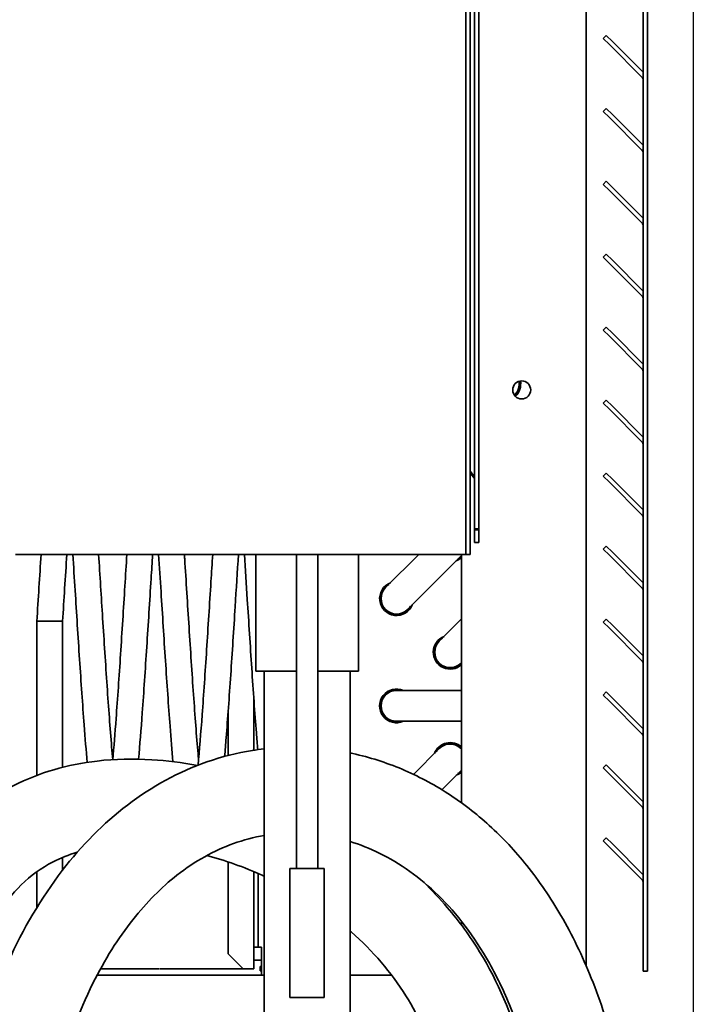
# Model space of a CAD drawing. Units: millimetres. Extents: x 0 to 5600, y 0 to 3960.
# Drawn here: x 4510 to 4667, y 3046 to 3276 of the extents above; entities that cross this region are included whole.
import ezdxf

# ---------------------------------------------------------------- set-up
doc = ezdxf.new("R2010")
doc.units = ezdxf.units.MM
doc.header["$LTSCALE"] = 13.333333
doc.layers.add('Dimensions(ISO)', color=1, linetype='Continuous', lineweight=25, true_color=0xff0000)
doc.layers.add('Visible Edges(ISO)', color=7, linetype='Continuous', lineweight=35)
doc.styles.add('RB-Text-3_5', font='arial.ttf', dxfattribs={"width": 0.85})
doc.dimstyles.new('RB-Dimension', dxfattribs={"dimscale": 13.333333, "dimtxt": 3.5, "dimasz": 2.5, "dimexe": 3.175, "dimexo": 1, "dimgap": 0.762, "dimtad": 1, "dimdec": 1, "dimrnd": 1e-08, "dimzin": 12, "dimtxsty": 'RB-Text-3_5', "dimcen": 0.09, "dimdle": 10, "dimclrd": 256, "dimclre": 256, "dimclrt": 7, "dimadec": 1, "dimazin": 3, "dimtfac": 1, "dimtmove": 0, "dimatfit": 3, "dimfxl": 1, "dimtolj": 1, "dimtzin": 0, "dimlwd": 25, "dimlwe": 25, "dimarcsym": 0})

# ---------------------------------------------------------------- blocks, each defined once
blk = doc.blocks.new('*D31')
at = {"layer": 'Defpoints', "color": 0, "linetype": 'Continuous', "transparency": 16777216}
for p in [(4067.32, 3357.11), (4667.32, 3357.11), (4067.32, 2634.78)]:
    blk.add_point(p, dxfattribs=at)
at = {"layer": 'Dimensions(ISO)', "linetype": 'Continuous', "lineweight": 25, "transparency": 16777216}
for p, q in [((4067.32, 3343.78), (4067.32, 2592.44)), ((4667.32, 3343.78), (4667.32, 2592.44)), ((4633.99, 2634.78), (4100.65, 2634.78))]:
    blk.add_line(p, q, dxfattribs=at)
at = {"layer": 'Dimensions(ISO)', "linetype": 'Continuous', "transparency": 16777216}
for points in [[(4100.65, 2640.33), (4100.65, 2629.22), (4067.32, 2634.78)], [(4633.99, 2640.33), (4633.99, 2629.22), (4667.32, 2634.78)]]:
    blk.add_solid(points, dxfattribs=at)
at = {"layer": 'Dimensions(ISO)', "color": 7, "linetype": 'Continuous', "lineweight": 25, "transparency": 16777216, "insert": (4344.64, 2692.59), "char_height": 46.667, "attachment_point": 1, "style": 'RB-Text-3_5'}
blk.add_mtext('\\A1;600', dxfattribs=at)

msp = doc.modelspace()

# ---------------------------------------------------------------- linework, layer by layer
at = {"layer": 'Visible Edges(ISO)'}
for p, q in [((4642.32, 3352.11), (4642.32, 3055.35)), ((4616.32, 3322.7), (4616.32, 3164.19)), ((4617.32, 3164.19), (4617.32, 3322.7)), ((4614.32, 3161.11), (4614.32, 3320.97)), ((4615.32, 3161.11), (4615.32, 3320.97)), ((4655.63, 3064.07), (4655.63, 3289.07)), ((4656.63, 3064.07), (4656.63, 3289.07)), ((4646.34, 3271.38), (4647.04, 3272.09)), ((4648.46, 3270.68), (4647.04, 3272.09)), ((4646.34, 3271.38), (4647.75, 3269.97)), ((4655.33, 3262.38), (4647.75, 3269.97)), ((4648.46, 3270.68), (4655.63, 3263.51)), ((4646.34, 3254.38), (4647.04, 3255.09)), ((4646.34, 3254.38), (4647.75, 3252.97)), ((4648.46, 3253.68), (4647.04, 3255.09)), ((4648.46, 3253.68), (4655.63, 3246.51)), ((4655.33, 3245.38), (4647.75, 3252.97)), ((4646.34, 3237.38), (4647.04, 3238.09)), ((4646.34, 3237.38), (4647.75, 3235.97)), ((4648.46, 3236.68), (4647.04, 3238.09)), ((4655.33, 3228.38), (4647.75, 3235.97)), ((4648.46, 3236.68), (4655.63, 3229.51)), ((4646.34, 3220.38), (4647.04, 3221.09)), ((4646.34, 3220.38), (4647.75, 3218.97)), ((4648.46, 3219.68), (4647.04, 3221.09)), ((4648.46, 3219.68), (4655.63, 3212.51)), ((4655.33, 3211.38), (4647.75, 3218.97)), ((4646.34, 3203.38), (4647.04, 3204.09)), ((4646.34, 3203.38), (4647.75, 3201.97)), ((4648.46, 3202.68), (4647.04, 3204.09)), ((4655.33, 3194.38), (4647.75, 3201.97)), ((4648.46, 3202.68), (4655.63, 3195.51)), ((4625.63, 3188.24), (4625.7, 3188.31)), ((4646.34, 3186.38), (4647.04, 3187.09)), ((4648.46, 3185.68), (4647.04, 3187.09)), ((4646.34, 3186.38), (4647.75, 3184.97)), ((4655.33, 3177.38), (4647.75, 3184.97)), ((4648.46, 3185.68), (4655.63, 3178.51)), ((4616.11, 3169.53), (4615.32, 3170.54)), ((4615.32, 3170.13), (4616.11, 3169.12)), ((4616.11, 3169.12), (4616.25, 3169.23)), ((4616.27, 3168.83), (4616.32, 3168.85)), ((4646.34, 3169.38), (4647.04, 3170.09)), ((4646.34, 3169.38), (4647.75, 3167.97)), ((4648.46, 3168.68), (4647.04, 3170.09)), ((4648.46, 3168.68), (4655.63, 3161.51)), ((4655.33, 3160.38), (4647.75, 3167.97)), ((4616.32, 3157.12), (4616.32, 3164.19)), ((4617.32, 3164.19), (4617.32, 3157.12)), ((4614.32, 3151.11), (4614.32, 3161.11)), ((4615.32, 3161.11), (4615.32, 3151.11)), ((4616.32, 3157.12), (4617.32, 3157.12)), ((4616.32, 3157.12), (4616.32, 3156.85)), ((4617.32, 3156.85), (4617.32, 3157.12)), ((4616.32, 3153.92), (4616.32, 3156.85)), ((4616.32, 3156.85), (4617.32, 3156.85)), ((4617.32, 3156.85), (4617.32, 3153.92)), ((4616.32, 3153.92), (4617.32, 3153.92)), ((4646.34, 3152.38), (4647.04, 3153.09)), ((4648.46, 3151.68), (4647.04, 3153.09)), ((4509.32, 3151.11), (4511.32, 3151.11)), ((4613.32, 3151.11), (4511.32, 3151.11)), ((4565.32, 3123.93), (4565.32, 3151.11)), ((4574.82, 3151.11), (4574.82, 3077.93)), ((4579.82, 3151.11), (4579.82, 3077.93)), ((4589.32, 3123.93), (4589.32, 3151.11)), ((4603.31, 3151.11), (4595.61, 3143.41)), ((4600.7, 3138.31), (4613.2, 3150.81)), ((4613.32, 3151.11), (4613.32, 3093.24)), ((4614.32, 3151.11), (4613.32, 3151.11)), ((4614.32, 3151.11), (4615.32, 3151.11)), ((4646.34, 3152.38), (4647.75, 3150.97)), ((4655.33, 3143.38), (4647.75, 3150.97)), ((4648.46, 3151.68), (4655.63, 3144.51)), ((4517.34, 3135.57), (4514.32, 3135.57)), ((4514.32, 3135.57), (4514.32, 3135.57)), ((4514.32, 3135.57), (4514.32, 3099.66)), ((4520.32, 3135.57), (4517.34, 3135.57)), ((4520.32, 3135.57), (4520.32, 3101.53)), ((4613.32, 3136.12), (4608.11, 3130.91)), ((4646.34, 3135.38), (4647.04, 3136.09)), ((4646.34, 3135.38), (4647.75, 3133.97)), ((4648.46, 3134.68), (4647.04, 3136.09)), ((4648.46, 3134.68), (4655.63, 3127.51)), ((4655.33, 3126.38), (4647.75, 3133.97)), ((4613.2, 3125.81), (4613.32, 3125.94)), ((4565.32, 3123.93), (4574.82, 3123.93)), ((4567.32, 3123.93), (4567.32, 2998.67)), ((4579.82, 3123.93), (4589.32, 3123.93)), ((4587.32, 3123.93), (4587.32, 2998.67)), ((4613.32, 3119.46), (4598.15, 3119.46)), ((4646.34, 3118.38), (4647.04, 3119.09)), ((4646.34, 3118.38), (4647.75, 3116.97)), ((4648.46, 3117.68), (4647.04, 3119.09)), ((4564.9, 3117.41), (4564.9, 3105.52)), ((4655.33, 3109.38), (4647.75, 3116.97)), ((4648.46, 3117.68), (4655.63, 3110.51)), ((4558.9, 3114.4), (4558.9, 3104.29)), ((4598.15, 3112.26), (4613.32, 3112.26)), ((4608.11, 3105.91), (4602.1, 3099.9)), ((4646.34, 3101.38), (4647.04, 3102.09)), ((4648.46, 3100.68), (4647.04, 3102.09)), ((4608.7, 3096.32), (4613.2, 3100.81)), ((4646.34, 3101.38), (4647.75, 3099.97)), ((4655.33, 3092.38), (4647.75, 3099.97)), ((4648.46, 3100.68), (4655.63, 3093.51)), ((4646.34, 3084.38), (4647.04, 3085.09)), ((4646.34, 3084.38), (4647.75, 3082.97)), ((4648.46, 3083.68), (4647.04, 3085.09)), ((4648.46, 3083.68), (4655.63, 3076.51)), ((4655.33, 3075.38), (4647.75, 3082.97)), ((4520.32, 3080.53), (4520.32, 3077.58)), ((4558.9, 3079.51), (4558.9, 3058.11)), ((4514.32, 3077.23), (4514.32, 3068.86)), ((4564.9, 3077.24), (4564.9, 3054.61)), ((4565.9, 3059.61), (4565.9, 3076.81)), ((4573.32, 3077.93), (4581.32, 3077.93)), ((4573.32, 3077.93), (4573.32, 3047.93)), ((4581.32, 3077.93), (4581.32, 3047.93)), ((4613.32, 3065.63), (4613.32, 3064.71)), ((4655.63, 3064.07), (4655.63, 3054.07)), ((4656.63, 3064.07), (4656.63, 3054.07)), ((4565.9, 3059.61), (4564.9, 3059.61)), ((4566.7, 3059.61), (4565.9, 3059.61)), ((4566.7, 3054.91), (4566.7, 3059.61)), ((4558.9, 3058.11), (4562.4, 3054.61)), ((4564.9, 3056.61), (4566.7, 3056.61)), ((4561.3, 3054.61), (4562.4, 3054.61)), ((4561.3, 3054.61), (4561.3, 3054.61)), ((4564.9, 3054.61), (4562.4, 3054.61)), ((4566.4, 3055.11), (4566.4, 3054.11)), ((4566.7, 3055.11), (4566.4, 3055.11)), ((4566.7, 3054.11), (4566.4, 3054.11)), ((4566.7, 3053.11), (4566.7, 3054.91)), ((4655.63, 3054.07), (4656.63, 3054.07)), ((4528.36, 3053.11), (4566.7, 3053.11)), ((4566.7, 3053.11), (4567.32, 3053.11)), ((4587.32, 3053.11), (4597.01, 3053.11)), ((4573.32, 3047.93), (4581.32, 3047.93))]:
    msp.add_line(p, q, dxfattribs=at)
msp.add_circle((4627.32, 3189.48), 2.1, dxfattribs=at)
for centre, radius, start, end in [((4654.63, 3261.68), 1, 0, 45), ((4654.63, 3244.68), 1, 0, 45), ((4654.63, 3227.68), 1, 0, 45), ((4654.63, 3210.68), 1, 0, 45), ((4654.63, 3193.68), 1, 0, 45), ((4623.15, 3190.86), 3.6, 315, 10.0792), ((4623.15, 3190.86), 3.75, 313.2068, 10.2859), ((4623.15, 3190.86), 3.94, 313.1894, 10.3033), ((4654.63, 3176.68), 1, 0, 45), ((4654.63, 3159.68), 1, 0, 45), ((4610.65, 3153.36), 3.94, 291.1609, 312.6966), ((4610.65, 3153.36), 3.75, 298.7398, 315.3744), ((4610.65, 3153.36), 3.6, 315, 317.8491), ((4598.15, 3140.86), 3.94, 111.1609, 338.8391), ((4598.15, 3140.86), 3.75, 118.7398, 331.2602), ((4598.15, 3140.86), 3.6, 135, 315), ((4654.63, 3142.68), 1, 0, 45), ((4610.65, 3128.36), 3.94, 111.1609, 312.6966), ((4610.65, 3128.36), 3.75, 118.7398, 315.3744), ((4610.65, 3128.36), 3.6, 135, 315), ((4654.63, 3125.68), 1, 0, 45), ((4598.15, 3115.86), 3.94, 66.1609, 293.8391), ((4598.15, 3115.86), 3.75, 73.7398, 286.2602), ((4598.15, 3115.86), 3.6, 90, 270), ((4654.63, 3108.68), 1, 0, 45), ((4610.65, 3103.36), 3.94, 47.3034, 158.8391), ((4610.65, 3103.36), 3.75, 44.6256, 151.2602), ((4610.65, 3103.36), 3.6, 42.1509, 135), ((4610.65, 3103.36), 3.94, 291.1609, 312.6966), ((4610.65, 3103.36), 3.75, 298.7398, 315.3744), ((4610.65, 3103.36), 3.6, 315, 317.8491), ((4654.63, 3091.68), 1, 0, 45), ((4566.7, 3076.68), 0.8, 171.3242, 180), ((4654.63, 3074.68), 1, 0, 45), ((4561.3, 3067.11), 12.5, 269.9881, 270)]:
    msp.add_arc(centre, radius, start, end, dxfattribs=at)
for points, knots in [([(4616.11, 3169.53), (4616.14, 3169.47), (4616.17, 3169.42), (4616.22, 3169.31), (4616.25, 3169.25), (4616.27, 3169.19)], [0, 0, 0, 0, 0.02355551, 0.02355551, 0.04711102, 0.04711102, 0.04711102, 0.04711102]), ([(4616.27, 3168.83), (4616.25, 3168.88), (4616.22, 3168.93), (4616.17, 3169.03), (4616.14, 3169.07), (4616.11, 3169.12)], [0, 0, 0, 0, 0.02355551, 0.02355551, 0.04711102, 0.04711102, 0.04711102, 0.04711102]), ([(4616.27, 3169.19), (4616.28, 3169.12), (4616.3, 3169.05), (4616.32, 3168.91), (4616.32, 3168.84), (4616.32, 3168.77)], [0, 0, 0, 0, 0.02685619, 0.02685619, 0.05371238, 0.05371238, 0.05371238, 0.05371238]), ([(4616.32, 3168.5), (4616.32, 3168.56), (4616.32, 3168.61), (4616.3, 3168.72), (4616.28, 3168.78), (4616.27, 3168.83)], [0, 0, 0, 0, 0.02685619, 0.02685619, 0.05371238, 0.05371238, 0.05371238, 0.05371238]), ([(4521.31, 3151.11), (4521.14, 3148.52), (4520.97, 3145.87), (4520.64, 3140.68), (4520.48, 3138.12), (4520.32, 3135.57)], [93.752777, 93.752777, 93.752777, 93.752777, 94.566253, 94.566253, 95.332775, 95.332775, 95.332775, 95.332775]), ([(4526.05, 3102.69), (4525.81, 3105.39), (4525.57, 3108.34), (4524.98, 3116.17), (4524.62, 3121.39), (4523.92, 3131.97), (4523.58, 3137.46), (4523.06, 3145.57), (4522.89, 3148.38), (4522.71, 3151.11)], [76.013197, 76.013197, 76.013197, 76.013197, 77.07318, 77.07318, 78.693642, 78.693642, 80.30157, 80.30157, 81.160021, 81.160021, 81.160021, 81.160021]), ([(4528.71, 3151.11), (4529.02, 3146.34), (4529.33, 3141.29), (4529.99, 3130.97), (4530.34, 3125.56), (4531.04, 3115.44), (4531.39, 3110.59), (4531.84, 3105.29), (4531.92, 3104.29), (4532.01, 3103.32)], [14.470349, 14.470349, 14.470349, 14.470349, 15.973108, 15.973108, 17.574652, 17.574652, 19.170129, 19.170129, 19.552386, 19.552386, 19.552386, 19.552386]), ([(4532.01, 3103.32), (4532.27, 3106.25), (4532.53, 3109.49), (4533.14, 3117.57), (4533.49, 3122.69), (4534.17, 3133.11), (4534.51, 3138.54), (4535, 3146.24), (4535.15, 3148.7), (4535.31, 3151.11)], [28.227684, 28.227684, 28.227684, 28.227684, 29.383909, 29.383909, 30.963407, 30.963407, 32.555252, 32.555252, 33.309586, 33.309586, 33.309586, 33.309586]), ([(4541.31, 3151.11), (4541.19, 3149.26), (4541.07, 3147.38), (4540.62, 3140.3), (4540.28, 3134.87), (4539.59, 3124.32), (4539.24, 3119.06), (4538.61, 3110.39), (4538.32, 3106.73), (4538.03, 3103.44)], [61.973801, 61.973801, 61.973801, 61.973801, 62.555002, 62.555002, 64.148509, 64.148509, 65.748552, 65.748552, 67.024518, 67.024518, 67.024518, 67.024518]), ([(4546.04, 3102.87), (4545.81, 3105.44), (4545.58, 3108.22), (4545, 3115.87), (4544.64, 3121.08), (4543.94, 3131.64), (4543.6, 3137.13), (4543.08, 3145.36), (4542.89, 3148.28), (4542.71, 3151.11)], [44.259019, 44.259019, 44.259019, 44.259019, 45.262595, 45.262595, 46.883463, 46.883463, 48.491572, 48.491572, 49.382419, 49.382419, 49.382419, 49.382419]), ([(4548.71, 3151.11), (4548.73, 3150.77), (4548.75, 3150.44), (4549.1, 3144.97), (4549.44, 3139.53), (4550.13, 3128.86), (4550.48, 3123.5), (4551.18, 3113.53), (4551.53, 3108.79), (4551.93, 3104.2), (4551.97, 3103.75), (4552.01, 3103.32)], [46.203561, 46.203561, 46.203561, 46.203561, 46.309679, 46.309679, 47.917893, 47.917893, 49.518628, 49.518628, 51.113227, 51.113227, 51.286864, 51.286864, 51.286864, 51.286864]), ([(4551.89, 3102.04), (4552.22, 3105.54), (4552.54, 3109.56), (4553.2, 3118.56), (4553.55, 3123.71), (4554.23, 3134.17), (4554.57, 3139.6), (4555.04, 3146.93), (4555.18, 3149.04), (4555.31, 3151.11)], [59.78953, 59.78953, 59.78953, 59.78953, 61.220735, 61.220735, 62.801443, 62.801443, 64.393817, 64.393817, 65.042971, 65.042971, 65.042971, 65.042971]), ([(4561.31, 3151.11), (4561.06, 3147.18), (4560.8, 3143.07), (4560.2, 3133.67), (4559.85, 3128.24), (4559.16, 3117.93), (4558.8, 3112.91), (4558.33, 3106.92), (4558.21, 3105.47), (4558.09, 3104.08)], [30.195859, 30.195859, 30.195859, 30.195859, 31.433792, 31.433792, 33.030266, 33.030266, 34.632767, 34.632767, 35.165075, 35.165075, 35.165075, 35.165075]), ([(4565.8, 3105.65), (4565.69, 3106.92), (4565.58, 3108.23), (4565.12, 3114.21), (4564.76, 3119.36), (4564.06, 3129.87), (4563.71, 3135.35), (4563.15, 3144.2), (4562.93, 3147.72), (4562.71, 3151.11)], [12.837804, 12.837804, 12.837804, 12.837804, 13.309622, 13.309622, 14.932971, 14.932971, 16.542108, 16.542108, 17.60923, 17.60923, 17.60923, 17.60923]), ([(4567.32, 3105.84), (4566.4, 3105.73), (4565.47, 3105.61), (4560.98, 3104.89), (4557.43, 3104.01), (4547.43, 3100.53), (4541.17, 3097.13), (4529.85, 3088.5), (4524.75, 3083.34), (4515.34, 3071.11), (4511.12, 3063.92), (4505.55, 3051.6), (4503.73, 3046.8), (4500.46, 3036.42), (4499.08, 3030.79), (4496.96, 3019.01), (4496.27, 3012.85), (4495.78, 3000.53), (4495.98, 2994.38), (4497.3, 2982.58), (4498.4, 2976.93), (4501.38, 2966.43), (4503.22, 2961.56), (4507.54, 2952.7), (4509.97, 2948.68), (4515.29, 2941.52), (4518.15, 2938.34), (4524.14, 2932.92), (4527.23, 2930.62), (4533.51, 2926.89), (4536.66, 2925.42), (4546.03, 2922.18), (4552.52, 2921.27), (4565.19, 2922.11), (4571.34, 2923.68), (4582.01, 2928.49), (4586.59, 2931.3), (4590.98, 2934.74)], [3.983035, 3.983035, 3.983035, 3.983035, 4.016689, 4.016689, 4.147, 4.147, 4.391275, 4.391275, 4.627214, 4.627214, 4.88253, 4.88253, 5.034965, 5.034965, 5.205882, 5.205882, 5.391241, 5.391241, 5.581601, 5.581601, 5.768343, 5.768343, 5.946904, 5.946904, 6.116706, 6.116706, 6.278344, 6.278344, 6.428609, 6.428609, 6.566843, 6.566843, 6.823717, 6.823717, 7.063689, 7.063689, 7.253829, 7.253829, 7.253829, 7.253829]), ([(4567.32, 2998.67), (4567.32, 2991.71), (4567.73, 2985.38), (4569.11, 2974.71), (4570, 2970.21), (4573.08, 2958.69), (4575.76, 2952.48), (4581.92, 2942.77), (4585.28, 2939.05), (4592.48, 2933.48), (4596.28, 2931.55), (4604.07, 2929.26), (4608.05, 2928.92), (4616.08, 2929.61), (4620.1, 2930.8), (4628.1, 2934.64), (4631.95, 2937.52), (4639.21, 2944.86), (4642.41, 2949.52), (4647.91, 2960.38), (4649.97, 2966.7), (4653.2, 2981.64), (4653.91, 2990.4), (4653.8, 3004.93), (4653.39, 3010.74), (4651.88, 3022.81), (4650.69, 3029.02), (4647.64, 3041.1), (4645.74, 3046.94), (4641.45, 3057.62), (4639.09, 3062.49), (4634.04, 3071.19), (4631.39, 3075.07), (4625.8, 3082.04), (4622.88, 3085.16), (4616.71, 3090.77), (4613.47, 3093.26), (4606.68, 3097.65), (4603.11, 3099.54), (4595.72, 3102.66), (4591.88, 3103.88), (4587.75, 3104.79), (4587.54, 3104.83), (4587.32, 3104.88)], [1, 1, 1, 1, 1.074462, 1.074462, 1.137821, 1.137821, 1.251505, 1.251505, 1.351997, 1.351997, 1.446537, 1.446537, 1.541832, 1.541832, 1.648019, 1.648019, 1.774435, 1.774435, 1.923677, 1.923677, 2.098077, 2.098077, 2.325222, 2.325222, 2.478403, 2.478403, 2.650222, 2.650222, 2.827052, 2.827052, 2.993958, 2.993958, 3.14733, 3.14733, 3.293352, 3.293352, 3.437598, 3.437598, 3.582966, 3.582966, 3.72992, 3.72992, 3.738068, 3.738068, 3.738068, 3.738068]), ([(4551.76, 3101.99), (4548.18, 3102.66), (4544.61, 3103.1), (4536.78, 3103.57), (4532.53, 3103.48), (4521.47, 3102.21), (4514.87, 3100.31), (4504.22, 3094.88), (4499.94, 3091.74), (4492.54, 3084.3), (4489.43, 3080.01), (4483.73, 3069.61), (4481.42, 3063.31), (4478.52, 3051.74), (4477.63, 3046.65), (4476.39, 3035.07), (4476.17, 3028.5), (4476.71, 3014.7), (4477.53, 3007.46), (4480.3, 2993.8), (4482.11, 2987.39), (4486.6, 2975.92), (4489.07, 2970.82), (4494.64, 2961.74), (4497.6, 2957.7), (4504.08, 2950.44), (4507.53, 2947.18), (4512.79, 2943.13), (4514.32, 2942.04), (4515.9, 2941.01)], [9.239439, 9.239439, 9.239439, 9.239439, 9.339182, 9.339182, 9.461934, 9.461934, 9.668838, 9.668838, 9.833998, 9.833998, 9.999611, 9.999611, 10.204558, 10.204558, 10.354126, 10.354126, 10.534605, 10.534605, 10.725675, 10.725675, 10.894917, 10.894917, 11.034971, 11.034971, 11.15485, 11.15485, 11.26584, 11.26584, 11.309323, 11.309323, 11.309323, 11.309323]), ([(4567.32, 3085.65), (4564.9, 3085.24), (4562.5, 3084.62), (4555.61, 3082.15), (4551.2, 3079.71), (4543.36, 3073.57), (4539.9, 3070.1), (4533.26, 3061.71), (4530.12, 3056.71), (4524.09, 3044.55), (4521.39, 3037.15), (4518.26, 3024.77), (4517.35, 3019.92), (4516.14, 3010.03), (4515.86, 3004.98), (4516.01, 2995.17), (4516.43, 2990.41), (4517.91, 2981.51), (4518.95, 2977.35), (4521.53, 2969.75), (4523.05, 2966.29), (4526.48, 2960.05), (4528.39, 2957.26), (4532.44, 2952.39), (4534.59, 2950.3), (4541.19, 2945.11), (4545.83, 2942.98), (4555.14, 2941.23), (4559.83, 2941.45), (4568.91, 2944.23), (4573.23, 2946.42), (4577.61, 2949.7)], [4.023405, 4.023405, 4.023405, 4.023405, 4.15426, 4.15426, 4.402422, 4.402422, 4.614028, 4.614028, 4.839057, 4.839057, 5.11176, 5.11176, 5.282269, 5.282269, 5.46265, 5.46265, 5.644023, 5.644023, 5.821157, 5.821157, 5.993615, 5.993615, 6.164316, 6.164316, 6.33267, 6.33267, 6.662974, 6.662974, 6.975447, 6.975447, 7.233913, 7.233913, 7.233913, 7.233913]), ([(4587.32, 2998.67), (4587.32, 2992.84), (4587.64, 2987.64), (4588.66, 2979.27), (4589.27, 2975.9), (4591.25, 2967.75), (4592.83, 2963.66), (4595.93, 2957.8), (4597.4, 2955.75), (4600.33, 2952.59), (4601.76, 2951.5), (4604.93, 2949.72), (4606.61, 2949.27), (4610.98, 2948.97), (4613.78, 2949.69), (4619.04, 2952.86), (4621.44, 2955.05), (4625.62, 2960.57), (4627.41, 2963.83), (4630.47, 2971.55), (4631.68, 2976.1), (4633.59, 2987.36), (4633.99, 2994.28), (4633.68, 3005.99), (4633.27, 3010.78), (4631.91, 3020.72), (4630.9, 3025.84), (4628.36, 3035.65), (4626.83, 3040.33), (4623.49, 3048.71), (4621.71, 3052.46), (4616.26, 3062.17), (4612.26, 3067.42), (4603.62, 3075.89), (4598.99, 3079.16), (4591.91, 3082.63), (4589.63, 3083.53), (4587.32, 3084.25)], [1, 1, 1, 1, 1.070206, 1.070206, 1.127253, 1.127253, 1.224891, 1.224891, 1.306307, 1.306307, 1.389905, 1.389905, 1.501466, 1.501466, 1.679682, 1.679682, 1.832188, 1.832188, 1.978333, 1.978333, 2.137397, 2.137397, 2.34859, 2.34859, 2.494137, 2.494137, 2.657274, 2.657274, 2.823171, 2.823171, 2.977454, 2.977454, 3.259673, 3.259673, 3.536253, 3.536253, 3.663532, 3.663532, 3.663532, 3.663532]), ([(4523.73, 3081.74), (4521.72, 3081.14), (4519.84, 3080.39), (4515.3, 3078.08), (4512.85, 3076.31), (4508.5, 3072.03), (4506.6, 3069.54), (4502.79, 3062.95), (4501.02, 3058.59), (4497.61, 3046.36), (4496.45, 3037.82), (4496.28, 3024.8), (4496.43, 3020.71), (4496.8, 3016.6)], [9.56825, 9.56825, 9.56825, 9.56825, 9.667717, 9.667717, 9.828519, 9.828519, 9.984712, 9.984712, 10.179682, 10.179682, 10.468855, 10.468855, 10.596933, 10.596933, 10.596933, 10.596933]), ([(4567.32, 3076.18), (4567.16, 3076.25), (4566.99, 3076.32), (4562.57, 3078.31), (4558.22, 3079.86), (4553.95, 3081)], [9.0181964, 9.0181964, 9.0181964, 9.0181964, 9.0238315, 9.0238315, 9.171409, 9.171409, 9.171409, 9.171409]), ([(4605.71, 2949.62), (4608.57, 2953.25), (4611.28, 2957.18), (4616.66, 2966.26), (4619.28, 2971.48), (4623.68, 2982.34), (4625.5, 2987.94), (4628.07, 2998.89), (4628.9, 3004.19), (4629.59, 3014.18), (4629.57, 3018.85), (4628.77, 3027.71), (4628.07, 3031.91), (4625.06, 3043.92), (4621.85, 3051.53), (4615.29, 3062.16), (4612.77, 3065.61), (4608.22, 3070.95), (4606.36, 3072.94), (4604.4, 3074.85)], [7.480799, 7.480799, 7.480799, 7.480799, 7.623718, 7.623718, 7.789401, 7.789401, 7.949858, 7.949858, 8.092782, 8.092782, 8.215918, 8.215918, 8.327756, 8.327756, 8.541219, 8.541219, 8.651357, 8.651357, 8.721247, 8.721247, 8.721247, 8.721247]), ([(4592.39, 2965.18), (4594.23, 2967.76), (4596, 2970.53), (4599.89, 2977.43), (4601.91, 2981.7), (4605.3, 2990.49), (4606.68, 2995), (4608.56, 3003.63), (4609.14, 3007.73), (4609.77, 3018.76), (4609.14, 3025.62), (4605.86, 3037.81), (4603.51, 3043.23), (4596.95, 3053.72), (4592.64, 3058.74), (4587.49, 3063.27), (4587.4, 3063.34), (4587.32, 3063.41)], [7.530865, 7.530865, 7.530865, 7.530865, 7.649112, 7.649112, 7.808986, 7.808986, 7.964428, 7.964428, 8.1025, 8.1025, 8.33938, 8.33938, 8.545105, 8.545105, 8.763369, 8.763369, 8.766941, 8.766941, 8.766941, 8.766941]), ([(4529.17, 3054.61), (4529.96, 3054.61), (4530.77, 3054.61), (4531.6, 3054.61), (4531.96, 3054.61), (4532.33, 3054.61), (4532.7, 3054.61), (4533.9, 3054.61), (4535.15, 3054.61), (4536.34, 3054.61), (4537.12, 3054.61), (4537.88, 3054.61), (4538.59, 3054.61), (4539.39, 3054.61), (4540.14, 3054.61), (4540.81, 3054.61), (4541.59, 3054.61), (4542.28, 3054.61), (4542.86, 3054.61)], [0.1283572, 0.1283572, 0.1283572, 0.1283572, 0.2713931, 0.2713931, 0.2713931, 0.3333333, 0.3333333, 0.3333333, 0.5349938, 0.5349938, 0.5349938, 0.6666667, 0.6666667, 0.6666667, 0.8154026, 0.8154026, 0.8154026, 0.9871788, 0.9871788, 0.9871788, 0.9871788]), ([(4561.3, 3054.61), (4560.21, 3054.61), (4559.16, 3054.61), (4558.15, 3054.61), (4557.14, 3054.61), (4556.17, 3054.61), (4555.26, 3054.61), (4554.34, 3054.61), (4553.48, 3054.61), (4552.65, 3054.61), (4552.07, 3054.61), (4551.51, 3054.61), (4550.97, 3054.61), (4550.74, 3054.61), (4550.5, 3054.61), (4550.27, 3054.61), (4549.52, 3054.61), (4548.8, 3054.61), (4548.13, 3054.61), (4547.79, 3054.61), (4547.46, 3054.61), (4547.14, 3054.61), (4546.82, 3054.61), (4546.51, 3054.61), (4546.21, 3054.61), (4545.91, 3054.61), (4545.61, 3054.61), (4545.32, 3054.61), (4545.03, 3054.61), (4544.76, 3054.61), (4544.49, 3054.61), (4543.95, 3054.61), (4543.45, 3054.61), (4542.99, 3054.61)], [0.0000116, 0.0000116, 0.0000116, 0.0000116, 0.125, 0.125, 0.125, 0.25, 0.25, 0.25, 0.375, 0.375, 0.375, 0.4618018, 0.4618018, 0.4618018, 0.5, 0.5, 0.5, 0.625, 0.625, 0.625, 0.6875, 0.6875, 0.6875, 0.75, 0.75, 0.75, 0.8125, 0.8125, 0.8125, 0.875, 0.875, 0.875, 1, 1, 1, 1])]:
    msp.add_open_spline(points, degree=3, knots=knots, dxfattribs=at)
for points in [[(4514.32, 3135.57), (4514.65, 3140.81), (4514.99, 3146.12), (4515.31, 3151.11)], [(4561.3, 3054.61), (4561.3, 3054.61), (4561.3, 3054.61), (4561.3, 3054.61)]]:
    msp.add_open_spline(points, degree=3, dxfattribs=at)

# ---------------------------------------------------------------- dimensions: what is measured, and where the dimension line sits
at = {"layer": 'Dimensions(ISO)', "linetype": 'Continuous', "lineweight": 25}
dim = msp.add_linear_dim(base=(4067.32, 2634.78), p1=(4667.32, 3357.11), p2=(4067.32, 3357.11), angle=180, dimstyle='RB-Dimension', override={"dimgap": 0.762, "dimdec": 1, "dimtol": 0, "dimlim": 0, "dimtp": 0, "dimtm": 0, "dimtdec": 2, "dimtofl": 0, "dimatfit": 1}, dxfattribs=at)
dim.commit()
dim.dimension.update_dxf_attribs({"geometry": '*D31', "text_midpoint": (4388.5, 2634.78), "dimtype": 160})

doc.saveas('drawing.dxf')
